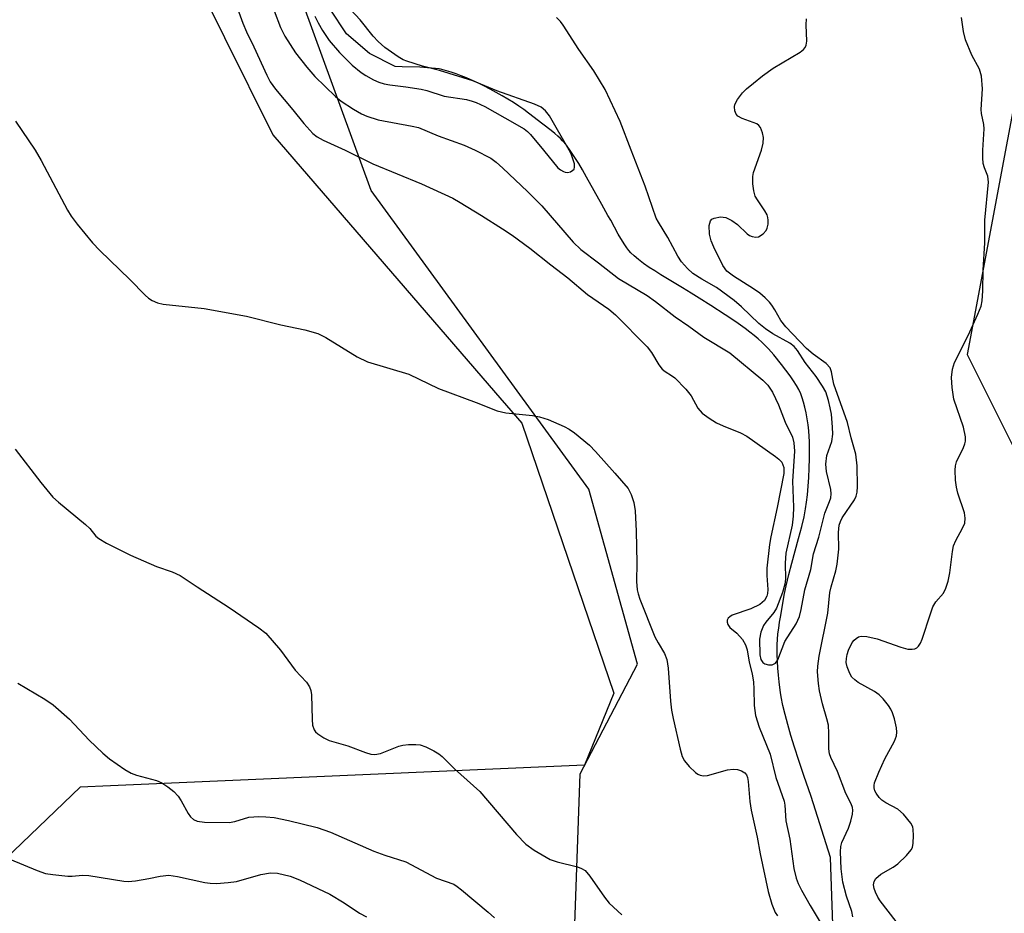
# Model space of a CAD drawing. Units: inches. Extents: x 1189769 to 1195769, y 537457 to 541457.
# Drawn here: x 1191849 to 1192044, y 539848 to 540026 of the extents above; entities that cross this region are included whole.
import ezdxf

# ---------------------------------------------------------------- set-up
doc = ezdxf.new("R2010")
doc.units = ezdxf.units.IN
doc.header["$MEASUREMENT"] = 0
for name, color, linetype in [('HYDRO-Single Line Stream', 4, 'Continuous'), ('NTRL-Farm Land', 3, 'Continuous'), ('NTRL-Trees', 3, 'Continuous'), ('Undefined', 1, 'Continuous')]:
    doc.layers.add(name, color=color, linetype=linetype)

msp = doc.modelspace()

# ---------------------------------------------------------------- linework, layer by layer
at = {"layer": 'HYDRO-Single Line Stream'}
msp.add_lwpolyline([(1192010.61, 539840.51), (1192009.95, 539859.52), (1192006.09, 539871.67), (1192004.67, 539875.79), (1192003.66, 539878.79), (1192002.81, 539881.41), (1192002.08, 539883.75), (1192001.45, 539885.92), (1192000.92, 539887.91), (1192000.48, 539889.72), (1192000.13, 539891.44), (1191999.99, 539892.28), (1191999.85, 539893.31), (1191999.72, 539894.44), (1191999.6, 539895.72), (1191999.49, 539897.14), (1191999.41, 539898.53), (1191999.36, 539899.85), (1191999.34, 539901.04), (1191999.35, 539901.85), (1191999.41, 539902.81), (1191999.51, 539903.92), (1191999.66, 539905.06), (1191999.82, 539906.24), (1192000.05, 539907.62), (1192000.75, 539911.6), (1192000.93, 539912.53), (1192001.13, 539913.49), (1192001.67, 539915.7), (1192002.28, 539918.01), (1192003.62, 539922.89), (1192004.24, 539925.24), (1192004.69, 539927.17), (1192004.99, 539928.78), (1192005.19, 539930.11), (1192005.36, 539931.58), (1192005.51, 539933.25), (1192005.63, 539934.98), (1192005.72, 539936.84), (1192005.78, 539938.75), (1192005.8, 539940.56), (1192005.77, 539942.18), (1192005.72, 539943.17), (1192005.62, 539944.27), (1192005.48, 539945.44), (1192005.3, 539946.64), (1192005.09, 539947.84), (1192004.85, 539948.99), (1192004.61, 539949.96), (1192004.35, 539950.84), (1192004.21, 539951.24), (1192004.05, 539951.63), (1192003.66, 539952.45), (1192003.19, 539953.28), (1192002.59, 539954.23), (1192001.93, 539955.18), (1192001.08, 539956.32), (1192000.22, 539957.42), (1191998.67, 539959.35), (1191998.16, 539959.96), (1191997.61, 539960.57), (1191997.02, 539961.18), (1191996.31, 539961.86), (1191995.55, 539962.53), (1191994.77, 539963.2), (1191993.95, 539963.85), (1191993, 539964.58), (1191991.15, 539965.91), (1191989.03, 539967.34), (1191986.17, 539969.17), (1191983.88, 539970.61), (1191982.28, 539971.63), (1191980.57, 539972.68), (1191976.27, 539975.26), (1191975.03, 539976.03), (1191973.95, 539976.74), (1191972.82, 539977.52), (1191971.78, 539978.31), (1191970.94, 539979.02), (1191970.29, 539979.65), (1191969.91, 539980.09), (1191969.52, 539980.59), (1191969.07, 539981.24), (1191968.62, 539981.95), (1191967.79, 539983.35), (1191966.28, 539986.08), (1191965.72, 539987.06), (1191964.49, 539989.22), (1191961.49, 539994.68), (1191960.68, 539996.1), (1191959.93, 539997.37), (1191959.04, 539998.77), (1191958.22, 539999.98), (1191957.47, 540000.98), (1191956.73, 540001.87), (1191956.28, 540002.33), (1191955.76, 540002.82), (1191955.2, 540003.32), (1191954.48, 540003.92), (1191952.83, 540005.21), (1191949.95, 540007.38), (1191949.01, 540008.07), (1191948.01, 540008.76), (1191946.95, 540009.46), (1191945.85, 540010.15), (1191944.72, 540010.82), (1191943.55, 540011.49), (1191942.37, 540012.13), (1191941.18, 540012.74), (1191939.99, 540013.33), (1191938.8, 540013.88), (1191937.63, 540014.39), (1191936.59, 540014.81), (1191935.58, 540015.19), (1191934.6, 540015.52), (1191933.66, 540015.8), (1191932.76, 540016.03), (1191932.19, 540016.14), (1191931.47, 540016.25), (1191930.7, 540016.33), (1191929.88, 540016.4), (1191928.38, 540016.48), (1191924.86, 540016.58), (1191923.46, 540016.65), (1191918.34, 540019.2), (1191913.78, 540023.1), (1191910.53, 540028.05)], dxfattribs=at)
at = {"layer": 'NTRL-Farm Land'}
msp.add_lwpolyline([(1190781.44, 540377.79), (1190983.53, 540393.01), (1191079.3, 540400.22), (1191203.61, 540411.03), (1191308.83, 540420.19), (1191533.1, 540439.7), (1191747.2, 540441.22), (1191768.88, 540441.37), (1191778.43, 540427.28), (1191792.37, 540406.72), (1191800.2, 540363.8), (1191814.93, 540283.06), (1191831.85, 540239.99), (1191864.64, 540156.52), (1191879.93, 540041.82), (1191899.17, 540003.09), (1191943.43, 539951.82), (1191948.64, 539945.79), (1191966.89, 539892.15), (1191961.1, 539877.85), (1191866.91, 539873.76), (1191860.9, 539873.5), (1191846.04, 539859.23), (1191820.18, 539817.13)], dxfattribs=at)
at = {"layer": 'NTRL-Trees'}
for points in [[(1191959.13, 539846.25, 0), (1191960.2, 539876.15, 0), (1191971.6, 539897.89, 0), (1191961.92, 539932.7, 0), (1191918.69, 539991.99, 0), (1191885.91, 540081.9, 0), (1191870.92, 540147.75, 0), (1191792.01, 540446.55, 0), (1191775.44, 540479.57, 0), (1191667.57, 540535.11, 0), (1191606.69, 540551.13, 0), (1191537.19, 540564.57, 0), (1191451.54, 540645.83, 0)], [(1192299.55, 540399.08, 0), (1192262.34, 540397.4, 0), (1192231.36, 540379.36, 0), (1192185.58, 540330.29, 0), (1192165.64, 540328.56, 0), (1192126.81, 540330.05, 0), (1192106.64, 540340.19, 0), (1192091.56, 540345, 0), (1192067, 540331.12, 0), (1192088.36, 540277.72, 0), (1192099.04, 540175.19, 0), (1192096.9, 540087.62, 0), (1192053.12, 540044.9, 0), (1192037.1, 539959.46, 0), (1192055.25, 539923.14, 0), (1192106.54, 539894.35, 0), (1192216.39, 539785.22, 0)]]:
    msp.add_polyline3d(points, dxfattribs=at)
at = {"layer": 'Undefined'}
for points, elevation in [([(1191891.57, 540029.84), (1191893.2, 540025.26), (1191893.93, 540023.52), (1191895.37, 540020.56), (1191897.96, 540014.9), (1191898.64, 540013.59), (1191899.67, 540012.14), (1191903.15, 540008.03), (1191905.31, 540005.29), (1191907.11, 540003.33), (1191907.99, 540002.68), (1191909.17, 540002), (1191913.54, 540000)], 362), ([(1191899.45, 540027.66), (1191900.7, 540024.38), (1191901.53, 540022.69), (1191903.66, 540019.35), (1191905.92, 540016.48), (1191907.53, 540014.67), (1191911.6, 540010.7), (1191912.75, 540009.76), (1191915.22, 540008.14), (1191916.75, 540007.25), (1191917.83, 540006.78), (1191920.09, 540006.07), (1191926.82, 540004.81), (1191928.11, 540004.49), (1191932.02, 540002.88), (1191937.14, 540001.03), (1191939.37, 540000)], 360), ([(1191907.53, 540026.63), (1191908.14, 540025.3), (1191909.02, 540023.8), (1191910.36, 540021.77), (1191912.41, 540019.4), (1191914.93, 540016.89), (1191916.68, 540015.45), (1191917.62, 540014.83), (1191919.17, 540014), (1191920.24, 540013.53), (1191921.31, 540013.2), (1191922.41, 540012.98), (1191925.57, 540012.61), (1191928.64, 540012.11), (1191929.74, 540011.84), (1191933.17, 540010.74), (1191937.63, 540010.06), (1191938.77, 540009.77), (1191939.53, 540009.48), (1191941.25, 540008.66), (1191945.27, 540006.46), (1191949.08, 540004.24), (1191949.76, 540003.71), (1191950.35, 540003.1), (1191952.94, 540000)], 358), ([(1191958, 540000), (1191954.12, 540006.81), (1191953.33, 540007.86), (1191952.44, 540008.56), (1191951.16, 540009.12), (1191943.63, 540011.8), (1191938.9, 540013.81), (1191932.29, 540015.85), (1191928.88, 540016.72), (1191925.76, 540017.69), (1191925.06, 540017.98), (1191924.05, 540018.56), (1191921.39, 540020.42), (1191920.07, 540021.6), (1191919.08, 540022.64), (1191916.5, 540025.88), (1191914.58, 540027.98)], 358), ([(1191970.32, 540000), (1191968.18, 540005.71), (1191965.17, 540012.04), (1191962.94, 540015.74), (1191959.95, 540020.04), (1191956.84, 540024.85), (1191956.32, 540025.54), (1191955.49, 540026.39)], 360), ([(1191996.22, 540000), (1191996.56, 540001.43), (1191996.64, 540002.55), (1191996.46, 540003.45), (1191996.02, 540004.5), (1191995.7, 540004.92), (1191995.28, 540005.22), (1191992.43, 540006.28), (1191991.51, 540006.78), (1191991.19, 540007.15), (1191990.93, 540007.85), (1191990.86, 540008.61), (1191990.96, 540009.11), (1191991.45, 540010.07), (1191992.44, 540011.41), (1191993.27, 540012.22), (1191994.63, 540013.35), (1191996.47, 540014.8), (1191998.55, 540016.27), (1192003.94, 540019.45), (1192004.61, 540019.98), (1192004.93, 540020.39), (1192005.13, 540020.86), (1192005.24, 540021.68), (1192005.14, 540024.91), (1192005.19, 540026.08)], 362), ([(1192040.23, 540000), (1192040.48, 540004.28), (1192040.4, 540005.13), (1192039.96, 540007.27), (1192039.88, 540008.1), (1192040.14, 540012.23), (1192039.96, 540014.69), (1192039.56, 540016.09), (1192038, 540018.88), (1192036.78, 540021.9), (1192036.36, 540023.57), (1192035.95, 540026.37)], 364), ([(1191848.04, 540005.78), (1191851.98, 540000)], 364), ([(1191851.98, 540000), (1191853.17, 539997.96), (1191858.38, 539988.12), (1191859.12, 539986.91), (1191860.27, 539985.3), (1191863.36, 539981.64), (1191864.77, 539980.11), (1191870.78, 539974.34), (1191873.81, 539971.2), (1191874.48, 539970.64), (1191875.21, 539970.18), (1191876.25, 539969.68), (1191877.36, 539969.4), (1191885.49, 539968.55), (1191893.9, 539967.06), (1191900.74, 539965.34), (1191905.5, 539964.36), (1191908.08, 539963.6), (1191909.67, 539962.83), (1191915.91, 539958.98), (1191917.94, 539957.96), (1191926.21, 539955.53), (1191932.1, 539952.65), (1191939.57, 539949.88), (1191943.72, 539948.23), (1191945.43, 539947.86), (1191950.72, 539947.32), (1191952.17, 539947.08), (1191953.83, 539946.49), (1191957.07, 539945.1), (1191958.04, 539944.58), (1191959.12, 539943.85), (1191962.04, 539941.42), (1191963.25, 539940.18), (1191967.11, 539935.89), (1191969.74, 539932.82), (1191970.36, 539931.61), (1191970.89, 539930.05), (1191971.12, 539928.36), (1191971.36, 539924.31), (1191971.49, 539918.02), (1191971.39, 539914.31), (1191971.54, 539912.69), (1191971.71, 539911.92), (1191972.09, 539910.8), (1191975.07, 539903.37), (1191975.68, 539902.13), (1191976.97, 539900.06), (1191977.46, 539898.87), (1191977.73, 539897.15), (1191978.17, 539890.57), (1191978.36, 539888.8), (1191978.68, 539887.11), (1191980.09, 539881.04), (1191980.5, 539879.61), (1191980.95, 539878.72), (1191981.88, 539877.6), (1191983.14, 539876.39), (1191983.59, 539876.06), (1191984.05, 539875.86), (1191984.72, 539875.75), (1191985.51, 539875.82), (1191989.48, 539876.92), (1191990.61, 539877.09), (1191991.46, 539876.99), (1191992.26, 539876.74), (1191992.93, 539876.32), (1191993.23, 539875.91), (1191993.43, 539875.44), (1191993.61, 539874.63), (1191993.91, 539870.63), (1191994.16, 539868.93), (1191995.39, 539863.54), (1191995.97, 539860.25), (1191997.57, 539852.78), (1191998.26, 539850.23), (1191998.95, 539848.63), (1191999.39, 539847.91)], 364), ([(1191913.54, 540000), (1191919.05, 539997.28), (1191928.71, 539993.33), (1191934.89, 539990.46), (1191936.38, 539989.64), (1191940.64, 539987.04), (1191944.8, 539984.42), (1191946.7, 539983.12), (1191950.2, 539980.58), (1191954.39, 539977.22), (1191957.74, 539974.67), (1191961.66, 539971.37), (1191965.91, 539968.41), (1191967.24, 539967.34), (1191973.5, 539960.97), (1191974.36, 539959.82), (1191975.84, 539957.4), (1191976.52, 539956.53), (1191977.07, 539956.06), (1191978.38, 539955.29), (1191979.03, 539954.8), (1191981.2, 539952.55), (1191982.24, 539951.21), (1191983.57, 539948.8), (1191984.47, 539947.79), (1191985.82, 539946.77), (1191987.28, 539945.88), (1191988.6, 539945.26), (1191992.06, 539943.9), (1191993.33, 539943.23), (1191999.04, 539939.18), (1191999.71, 539938.64), (1192000.26, 539938.03), (1192000.5, 539937.53), (1192000.65, 539936.98), (1192000.66, 539935.82), (1191999.37, 539929.02), (1191998.1, 539923.21), (1191997.84, 539921.68), (1191997.31, 539916.97), (1191997.31, 539915.56), (1191997.47, 539912.78), (1191997.41, 539911.95), (1191997.27, 539911.4), (1191996.81, 539910.59), (1191995.92, 539909.78), (1191994.14, 539908.9), (1191990.41, 539907.64), (1191989.94, 539907.35), (1191989.64, 539907.04), (1191989.45, 539906.68), (1191989.41, 539906.27), (1191989.53, 539905.83), (1191989.94, 539905.21), (1191991.33, 539904.1), (1191992.45, 539902.85), (1191993.06, 539901.78), (1191993.41, 539900.76), (1191993.8, 539898.32), (1191994.36, 539896), (1191994.62, 539894.38), (1191994.74, 539893.01), (1191994.76, 539889.68), (1191995.02, 539887.74), (1191995.77, 539885.4), (1191997.98, 539880.03), (1191999.08, 539875.43), (1192000.76, 539870.74), (1192000.89, 539869.91), (1192001.09, 539866.79), (1192001.84, 539863.14), (1192002.67, 539857.31), (1192003.12, 539855.42), (1192003.5, 539854.38), (1192004.17, 539853.04), (1192005.89, 539850.01), (1192008.69, 539845.35)], 362), ([(1191939.37, 540000), (1191942.47, 539998.44), (1191943.56, 539997.62), (1191944.86, 539996.44), (1191949.78, 539991.8), (1191952.63, 539988.95), (1191958.81, 539981.75), (1191960.35, 539980.31), (1191963.87, 539977.64), (1191967.84, 539974.5), (1191973.52, 539971.16), (1191975.16, 539969.98), (1191979.07, 539966.89), (1191981.78, 539965.05), (1191984.79, 539962.85), (1191989.98, 539959.74), (1191996.5, 539954.32), (1191997.47, 539953.31), (1191998.42, 539951.95), (1191999.6, 539949.42), (1192000.91, 539945.96), (1192002.4, 539943.01), (1192002.69, 539941.9), (1192002.77, 539940.2), (1192002.38, 539934.25), (1192002.58, 539929.12), (1192002.53, 539927.3), (1192002.3, 539925.51), (1192001.08, 539919.95), (1192000.96, 539918.01), (1192000.98, 539914.83), (1192000.88, 539913.78), (1192000.41, 539912.13), (1191999.23, 539909.06), (1191998.71, 539908.16), (1191997.08, 539906.26), (1191996.61, 539905.59), (1191996.08, 539904.3), (1191995.81, 539902.92), (1191995.89, 539899.8), (1191996.13, 539898.83), (1191996.53, 539898.25), (1191996.89, 539897.97), (1191997.61, 539897.78), (1191998.36, 539897.82), (1191999.01, 539898.15), (1191999.49, 539898.79), (1192000.88, 539902.45), (1192003.13, 539905.95), (1192003.8, 539907.39), (1192004.15, 539908.75), (1192004.82, 539912.71), (1192006.03, 539916.74), (1192006.57, 539919.86), (1192007.64, 539923.13), (1192008.8, 539927.93), (1192009.77, 539930.25), (1192009.99, 539930.94), (1192010.05, 539931.76), (1192009.98, 539932.6), (1192009.17, 539936.22), (1192009, 539937.64), (1192009.2, 539939.38), (1192010.18, 539942.15), (1192010.4, 539943.59), (1192010.36, 539945.02), (1192010.13, 539947.59), (1192009.91, 539948.85), (1192009.55, 539950.3), (1192008.99, 539952.02), (1192008.39, 539953.14), (1192007.08, 539955.03), (1192004.93, 539957.87), (1192003.4, 539960.24), (1192002.75, 539961.04), (1192001.89, 539961.68), (1191998.49, 539963.54), (1191997.04, 539964.53), (1191995.69, 539965.62), (1191992.25, 539968.89), (1191990.81, 539970.13), (1191987.27, 539972.77), (1191984.38, 539974.41), (1191982.63, 539975.54), (1191981.51, 539976.52), (1191980.34, 539977.86), (1191979.61, 539978.98), (1191977.63, 539982.7), (1191975.76, 539985.71), (1191975.34, 539986.52), (1191973.11, 539992.88), (1191970.32, 540000)], 360), ([(1191952.94, 540000), (1191955.78, 539996.53), (1191956.31, 539996.09), (1191956.88, 539995.76), (1191957.27, 539995.62), (1191957.67, 539995.58), (1191958.27, 539995.72), (1191958.79, 539996.01), (1191959.03, 539996.27), (1191959.12, 539996.65), (1191959.06, 539997.33), (1191958.85, 539998.12), (1191958.5, 539999.06), (1191958, 540000)], 358), ([(1192014.38, 539847.76), (1192014.2, 539848.78), (1192013.14, 539851.83), (1192012.39, 539854.59), (1192012.05, 539857.25), (1192011.91, 539860.62), (1192012.02, 539861.72), (1192012.22, 539862.52), (1192013.52, 539865.35), (1192014, 539866.71), (1192014.33, 539868.11), (1192014.38, 539868.93), (1192014.29, 539869.43), (1192014.03, 539870.17), (1192012.96, 539872.22), (1192011.32, 539876.61), (1192010.03, 539879.37), (1192009.76, 539880.1), (1192009.6, 539881.12), (1192009.63, 539884.2), (1192009.53, 539885.83), (1192009.25, 539887.08), (1192008.36, 539890.05), (1192007.77, 539892.63), (1192007.55, 539894.07), (1192007.39, 539896.38), (1192007.42, 539897.53), (1192007.71, 539899.54), (1192009.39, 539908.07), (1192009.8, 539912.18), (1192010.06, 539913.3), (1192011.01, 539916.45), (1192011.29, 539917.8), (1192011.6, 539920.77), (1192011.54, 539924.1), (1192011.7, 539925.53), (1192011.93, 539926.28), (1192012.27, 539927), (1192014.69, 539930.57), (1192015.03, 539931.32), (1192015.23, 539932.11), (1192015.34, 539933.19), (1192015.26, 539937.31), (1192014.99, 539939.66), (1192014.03, 539942.86), (1192013.31, 539945.94), (1192010.61, 539953.52), (1192010.38, 539954.52), (1192010.17, 539956), (1192009.85, 539956.81), (1192009.09, 539957.61), (1192006.5, 539959.51), (1192005.18, 539960.62), (1192001.08, 539964.91), (1192000.07, 539966.17), (1191998.9, 539968.29), (1191998.31, 539969.2), (1191997.82, 539969.84), (1191997, 539970.67), (1191995.88, 539971.61), (1191994.68, 539972.49), (1191990.69, 539974.96), (1191989.34, 539975.99), (1191988.56, 539977.14), (1191986.76, 539980.73), (1191986.24, 539982.03), (1191985.89, 539983.35), (1191985.86, 539985.02), (1191986.1, 539985.99), (1191986.39, 539986.31), (1191986.81, 539986.52), (1191988.09, 539986.75), (1191989.14, 539986.63), (1191990.35, 539986.03), (1191991.48, 539985.23), (1191993.39, 539983.41), (1191993.86, 539983.09), (1191994.36, 539982.87), (1191995.14, 539982.73), (1191995.65, 539982.83), (1191996.6, 539983.41), (1191997.16, 539984.04), (1191997.36, 539984.52), (1191997.54, 539985.31), (1191997.58, 539986.12), (1191997.52, 539986.65), (1191997.34, 539987.18), (1191996.93, 539987.94), (1191995.44, 539990.13), (1191995.01, 539990.89), (1191994.7, 539991.96), (1191994.55, 539993.36), (1191994.53, 539994.78), (1191994.67, 539995.61), (1191996.22, 540000)], 362), ([(1192023, 539846.83), (1192019.83, 539850.9), (1192019.35, 539851.65), (1192018.88, 539852.62), (1192018.61, 539853.37), (1192018.5, 539854.09), (1192018.59, 539854.75), (1192018.94, 539855.37), (1192019.95, 539856.24), (1192022.38, 539857.63), (1192023.32, 539858.29), (1192025.07, 539859.92), (1192026, 539861.03), (1192026.22, 539861.54), (1192026.38, 539862.39), (1192026.45, 539863.88), (1192026.4, 539865.05), (1192026.27, 539865.61), (1192025.88, 539866.35), (1192024.42, 539868.15), (1192023.33, 539869.11), (1192020.97, 539870.36), (1192020.14, 539870.94), (1192019.63, 539871.46), (1192019.01, 539872.29), (1192018.78, 539872.74), (1192018.6, 539873.35), (1192018.6, 539873.82), (1192018.71, 539874.35), (1192019.55, 539876.47), (1192020.74, 539879.09), (1192022.69, 539882.63), (1192023.09, 539883.67), (1192023.15, 539884.41), (1192023.05, 539885.28), (1192022.66, 539887.04), (1192022.27, 539888.28), (1192021.94, 539888.98), (1192021.46, 539889.69), (1192020.38, 539891.02), (1192019.6, 539891.85), (1192018.69, 539892.5), (1192015.46, 539894.26), (1192014.8, 539894.78), (1192014.21, 539895.37), (1192013.76, 539896.07), (1192013.25, 539897.41), (1192013.08, 539898.24), (1192013.1, 539899.04), (1192013.27, 539899.86), (1192013.55, 539900.68), (1192014.28, 539902.22), (1192014.62, 539902.67), (1192015.04, 539903.05), (1192015.51, 539903.33), (1192016.02, 539903.47), (1192017.15, 539903.41), (1192019.19, 539902.97), (1192023.92, 539901.31), (1192025.32, 539900.93), (1192026.16, 539900.87), (1192026.68, 539900.95), (1192027.08, 539901.16), (1192027.42, 539901.48), (1192027.83, 539902.12), (1192028.17, 539902.89), (1192029.78, 539907.94), (1192030.28, 539909.3), (1192030.88, 539910.28), (1192032.39, 539912), (1192032.89, 539913), (1192033.3, 539914.38), (1192033.68, 539916.07), (1192034.2, 539920.32), (1192034.41, 539921.43), (1192034.82, 539922.47), (1192036.19, 539924.94), (1192036.61, 539925.96), (1192036.72, 539926.92), (1192036.58, 539927.97), (1192035.27, 539931.91), (1192034.97, 539933.05), (1192034.79, 539934.47), (1192034.7, 539936.46), (1192034.75, 539937.3), (1192034.95, 539938.11), (1192036.34, 539940.93), (1192036.65, 539941.7), (1192036.75, 539942.23), (1192036.74, 539943.05), (1192036.37, 539944.98), (1192034.45, 539950.53), (1192034.09, 539952.85), (1192033.96, 539954.89), (1192034.19, 539956.5), (1192034.59, 539957.82), (1192037.3, 539963.23), (1192039.22, 539967.42), (1192039.85, 539969.01), (1192040.08, 539970.1), (1192040.22, 539972.06), (1192040.26, 539976.18), (1192040.6, 539981.59), (1192040.6, 539986.14), (1192041.36, 539993.65), (1192041.22, 539994.88), (1192040.52, 539996.53), (1192040.3, 539997.37), (1192040.2, 539998.5), (1192040.23, 540000)], 364), ([(1191847.96, 539940.6), (1191853.09, 539933.99), (1191855.49, 539931.11), (1191856.56, 539930.12), (1191861.98, 539925.65), (1191862.8, 539924.85), (1191864.03, 539923.37), (1191864.58, 539922.85), (1191866.09, 539921.94), (1191870.89, 539919.55), (1191876.07, 539917.34), (1191879.18, 539916.26), (1191880.73, 539915.55), (1191884.12, 539913.27), (1191890.51, 539909.17), (1191896.4, 539905.17), (1191897.78, 539904.07), (1191900.71, 539900.73), (1191903.62, 539896.74), (1191905.82, 539894.32), (1191906.43, 539893.41), (1191906.73, 539892.69), (1191906.87, 539891.86), (1191906.97, 539886.94), (1191907.06, 539885.8), (1191907.38, 539884.88), (1191907.67, 539884.47), (1191908.09, 539884.09), (1191909.31, 539883.29), (1191910.36, 539882.76), (1191914.05, 539881.69), (1191917.55, 539880.35), (1191918.63, 539880.07), (1191919.44, 539880), (1191920.52, 539880.15), (1191924.18, 539881.64), (1191924.99, 539881.86), (1191926.14, 539881.98), (1191927.58, 539881.99), (1191928.43, 539881.89), (1191929.53, 539881.51), (1191931.12, 539880.72), (1191932.12, 539880.11), (1191932.78, 539879.56), (1191935.28, 539877.16), (1191940.26, 539872.65), (1191947.55, 539864.07), (1191949.42, 539862.16), (1191951.05, 539861.01), (1191954.24, 539859.13), (1191955.62, 539858.66), (1191959.66, 539857.66), (1191960.48, 539857.36), (1191961.18, 539856.91), (1191962.17, 539855.84), (1191965.07, 539851.65), (1191965.99, 539850.46), (1191968.49, 539848.11)], 366), ([(1191848.52, 539894.12), (1191853.89, 539890.99), (1191855.54, 539889.82), (1191858.78, 539887.02), (1191862.7, 539882.81), (1191865.38, 539880.25), (1191866.69, 539879.15), (1191869.77, 539877), (1191871, 539876.29), (1191872.09, 539875.89), (1191876.03, 539874.79), (1191877.08, 539874.34), (1191878.33, 539873.54), (1191879.51, 539872.63), (1191880.38, 539871.72), (1191880.97, 539870.81), (1191882.36, 539868.29), (1191882.84, 539867.6), (1191883.43, 539867.07), (1191884.14, 539866.73), (1191885.56, 539866.54), (1191890.49, 539866.48), (1191891.64, 539866.66), (1191894.38, 539867.5), (1191896.36, 539867.67), (1191897.79, 539867.63), (1191899.46, 539867.44), (1191902.29, 539866.89), (1191907.98, 539865.46), (1191910.65, 539864.57), (1191919.25, 539860.77), (1191921.4, 539859.99), (1191925.6, 539858.63), (1191931.66, 539855.42), (1191935.09, 539854.2), (1191935.77, 539853.79), (1191936.66, 539853.1), (1191941.97, 539848.68), (1191943.22, 539847.53)], 368), ([(1191846.89, 539859.18), (1191852.34, 539856.94), (1191854, 539856.36), (1191855.46, 539856.12), (1191858.44, 539855.83), (1191859.33, 539855.82), (1191861.33, 539855.98), (1191862.63, 539855.93), (1191869.56, 539854.81), (1191870.43, 539854.78), (1191871.88, 539854.92), (1191874.5, 539855.33), (1191876.75, 539855.83), (1191878.52, 539855.98), (1191880.24, 539855.76), (1191885.68, 539854.55), (1191886.73, 539854.42), (1191887.97, 539854.38), (1191890.26, 539854.53), (1191891.97, 539854.74), (1191896.79, 539856.12), (1191898.72, 539856.47), (1191900.1, 539856.43), (1191902.58, 539855.79), (1191904.46, 539855.07), (1191910.46, 539852.23), (1191913.36, 539850.53), (1191916.37, 539848.48), (1191917.75, 539847.73)], 370)]:
    msp.add_lwpolyline(points, dxfattribs=dict(at, elevation=elevation))

doc.saveas('drawing.dxf')
